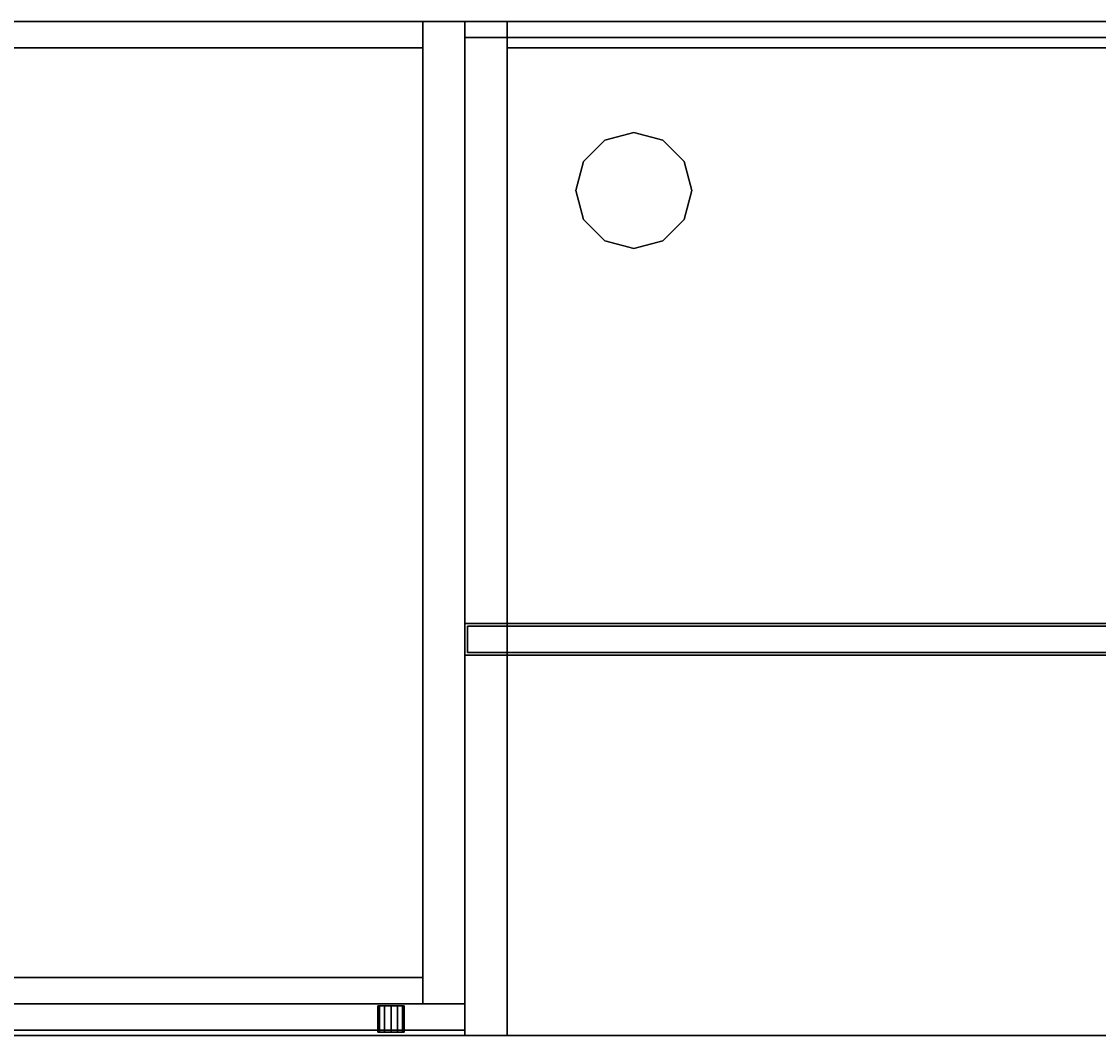
# Model space of a CAD drawing. Extents: x -204 to -102, y 9 to 117.
# Drawn here: x -178 to -153, y 93 to 117 of the extents above; entities that cross this region are included whole.
import ezdxf
from ezdxf.enums import TextEntityAlignment as Align

# ---------------------------------------------------------------- set-up
doc = ezdxf.new("R2010")
doc.units = 0
doc.header["$LTSCALE"] = 96
doc.header["$MEASUREMENT"] = 0
for name, color, linetype in [('AFUAC-3-BDFB', 7, 'Continuous'), ('AFUFR-3-GBLM', 7, 'Continuous'), ('AFUFR-3-GHBK', 7, 'Continuous'), ('AFUFR-3-MDLM', 7, 'Continuous'), ('AFUFR-3-TPLM', 7, 'Continuous'), ('AFUST-3-BKLM', 7, 'Continuous'), ('AFUST-3-DRLM', 7, 'Continuous'), ('AFUST-3-GBLM', 7, 'Continuous'), ('AFUST-3-KPLM', 7, 'Continuous'), ('AFUST-3-LKPT', 7, 'Continuous'), ('AFUST-3-SHLM', 7, 'Continuous'), ('AFUST-3-TPLM', 7, 'Continuous'), ('AFUUS-3-BKLM', 7, 'Continuous'), ('AFUUS-3-DRLM', 7, 'Continuous'), ('AFUUS-3-GBLM', 7, 'Continuous'), ('AFUUS-3-SHLM', 7, 'Continuous'), ('AFUUS-3-TPLM', 7, 'Continuous'), ('MAIN_FURN', 7, 'Continuous')]:
    doc.layers.add(name, color=color, linetype=linetype)

# ---------------------------------------------------------------- blocks, each defined once
blk = doc.blocks.new('MO6624SWWFP')
at = {"layer": 'AFUFR-3-GBLM', "color": 42, "linetype": 'Continuous'}
for points, invisible_edges in [([(0, -24, 28), (0, 0), (0, 0, 28)], 1), ([(0, -24), (0, 0), (0, -24, 28)], 2), ([(0, 0, 28), (1, 0), (1, 0, 28)], 1), ([(0, 0), (1, 0), (0, 0, 28)], 2), ([(0, -24), (1, 0), (0, 0)], 1), ([(1, -24), (1, 0), (0, -24)], 2), ([(0, 0, 28), (1, -24, 28), (0, -24, 28)], 1), ([(1, 0, 28), (1, -24, 28), (0, 0, 28)], 2), ([(1, 0, 28), (1, -24), (1, -24, 28)], 1), ([(1, 0), (1, -24), (1, 0, 28)], 2), ([(0, -24), (1, -24, 28), (1, -24)], 1), ([(0, -24, 28), (1, -24, 28), (0, -24)], 2)]:
    blk.add_3dface(points, dxfattribs=dict(at, invisible_edges=invisible_edges))
at = {"layer": 'AFUFR-3-GHBK', "color": 47, "linetype": 'Continuous'}
for points, invisible_edges in [([(4, -2.625, 28.1), (3.312, -2.809, 29.1), (3.312, -2.809, 28.1)], 1), ([(4, -2.625, 29.1), (3.312, -2.809, 29.1), (4, -2.625, 28.1)], 2), ([(4, -2.625, 28.1), (3.312, -2.809, 28.1), (4.688, -2.809, 28.1)], 2), ([(4, -2.625, 29.1), (4.688, -2.809, 29.1), (3.312, -2.809, 29.1)], 2), ([(4.688, -2.809, 28.1), (4, -2.625, 29.1), (4, -2.625, 28.1)], 1), ([(4.688, -2.809, 29.1), (4, -2.625, 29.1), (4.688, -2.809, 28.1)], 2), ([(3.312, -2.809, 28.1), (2.809, -3.312, 29.1), (2.809, -3.312, 28.1)], 1), ([(3.312, -2.809, 29.1), (2.809, -3.312, 29.1), (3.312, -2.809, 28.1)], 2), ([(4.688, -2.809, 28.1), (2.809, -3.312, 28.1), (5.191, -3.312, 28.1)], 3), ([(3.312, -2.809, 28.1), (2.809, -3.312, 28.1), (4.688, -2.809, 28.1)], 14), ([(3.312, -2.809, 29.1), (5.191, -3.312, 29.1), (2.809, -3.312, 29.1)], 3), ([(4.688, -2.809, 29.1), (5.191, -3.312, 29.1), (3.312, -2.809, 29.1)], 14), ([(5.191, -3.312, 28.1), (4.688, -2.809, 29.1), (4.688, -2.809, 28.1)], 1), ([(5.191, -3.312, 29.1), (4.688, -2.809, 29.1), (5.191, -3.312, 28.1)], 2), ([(2.809, -3.312, 28.1), (2.625, -4, 29.1), (2.625, -4, 28.1)], 1), ([(2.809, -3.312, 29.1), (2.625, -4, 29.1), (2.809, -3.312, 28.1)], 2), ([(5.191, -3.312, 28.1), (2.625, -4, 28.1), (5.375, -4, 28.1)], 3), ([(2.809, -3.312, 28.1), (2.625, -4, 28.1), (5.191, -3.312, 28.1)], 14), ([(2.625, -4, 29.1), (2.809, -3.312, 29.1), (5.375, -4, 29.1)], 14), ([(5.375, -4, 29.1), (2.809, -3.312, 29.1), (5.191, -3.312, 29.1)], 3), ([(5.375, -4, 28.1), (5.191, -3.312, 29.1), (5.191, -3.312, 28.1)], 1), ([(5.375, -4, 29.1), (5.191, -3.312, 29.1), (5.375, -4, 28.1)], 2), ([(2.625, -4, 28.1), (2.809, -4.688, 29.1), (2.809, -4.688, 28.1)], 1), ([(2.625, -4, 29.1), (2.809, -4.688, 29.1), (2.625, -4, 28.1)], 2), ([(2.625, -4, 28.1), (2.809, -4.688, 28.1), (5.375, -4, 28.1)], 14), ([(5.191, -4.688, 29.1), (2.625, -4, 29.1), (5.375, -4, 29.1)], 3), ([(2.809, -4.688, 29.1), (2.625, -4, 29.1), (5.191, -4.688, 29.1)], 14), ([(5.375, -4, 28.1), (2.809, -4.688, 28.1), (5.191, -4.688, 28.1)], 3), ([(5.191, -4.688, 28.1), (5.375, -4, 29.1), (5.375, -4, 28.1)], 1), ([(5.191, -4.688, 29.1), (5.375, -4, 29.1), (5.191, -4.688, 28.1)], 2), ([(2.809, -4.688, 28.1), (3.312, -5.191, 29.1), (3.312, -5.191, 28.1)], 1), ([(2.809, -4.688, 29.1), (3.312, -5.191, 29.1), (2.809, -4.688, 28.1)], 2), ([(3.312, -5.191, 28.1), (5.191, -4.688, 28.1), (2.809, -4.688, 28.1)], 3), ([(4.688, -5.191, 29.1), (2.809, -4.688, 29.1), (5.191, -4.688, 29.1)], 3), ([(3.312, -5.191, 29.1), (2.809, -4.688, 29.1), (4.688, -5.191, 29.1)], 14), ([(4.688, -5.191, 28.1), (5.191, -4.688, 28.1), (3.312, -5.191, 28.1)], 14), ([(4.688, -5.191, 28.1), (5.191, -4.688, 29.1), (5.191, -4.688, 28.1)], 1), ([(4.688, -5.191, 29.1), (5.191, -4.688, 29.1), (4.688, -5.191, 28.1)], 2), ([(3.312, -5.191, 28.1), (4, -5.375, 29.1), (4, -5.375, 28.1)], 1), ([(3.312, -5.191, 29.1), (4, -5.375, 29.1), (3.312, -5.191, 28.1)], 2), ([(4, -5.375, 28.1), (4.688, -5.191, 28.1), (3.312, -5.191, 28.1)], 2), ([(4, -5.375, 29.1), (3.312, -5.191, 29.1), (4.688, -5.191, 29.1)], 2), ([(4, -5.375, 28.1), (4.688, -5.191, 29.1), (4.688, -5.191, 28.1)], 1), ([(4, -5.375, 29.1), (4.688, -5.191, 29.1), (4, -5.375, 28.1)], 2)]:
    blk.add_3dface(points, dxfattribs=dict(at, invisible_edges=invisible_edges))
at = {"layer": 'AFUFR-3-MDLM', "color": 42, "linetype": 'Continuous'}
for points, invisible_edges in [([(65, -0.625, 28), (1, 0, 28), (65, 0, 28)], 1), ([(1, -0.625, 28), (1, 0, 28), (65, -0.625, 28)], 2), ([(65, 0), (1, -0.625), (65, -0.625)], 1), ([(1, 0), (1, -0.625), (65, 0)], 2), ([(1, -0.625, 28), (1, 0), (1, 0, 28)], 1), ([(1, -0.625), (1, 0), (1, -0.625, 28)], 2), ([(1, 0, 28), (65, 0), (65, 0, 28)], 1), ([(1, 0), (65, 0), (1, 0, 28)], 2), ([(1, -0.625), (65, -0.625, 28), (65, -0.625)], 1), ([(1, -0.625, 28), (65, -0.625, 28), (1, -0.625)], 2)]:
    blk.add_3dface(points, dxfattribs=dict(at, invisible_edges=invisible_edges))
at = {"layer": 'AFUFR-3-TPLM', "color": 42, "linetype": 'Continuous'}
for points, invisible_edges in [([(66, 0, 28), (0, -24, 28), (66, -24, 28)], 1), ([(0, 0, 28), (0, -24, 28), (66, 0, 28)], 2), ([(66, -24, 29), (0, 0, 29), (66, 0, 29)], 1), ([(0, -24, 29), (0, 0, 29), (66, -24, 29)], 2), ([(0, 0, 29), (66, 0, 28), (66, 0, 29)], 1), ([(0, 0, 28), (66, 0, 28), (0, 0, 29)], 2), ([(0, -24, 29), (0, 0, 28), (0, 0, 29)], 1), ([(0, -24, 28), (0, 0, 28), (0, -24, 29)], 2), ([(0, -24, 28), (66, -24, 29), (66, -24, 28)], 1), ([(0, -24, 29), (66, -24, 29), (0, -24, 28)], 2)]:
    blk.add_3dface(points, dxfattribs=dict(at, invisible_edges=invisible_edges))
blk = doc.blocks.new('MO661528WMHTLDAS')
at = {"layer": 'AFUUS-3-BKLM', "color": 42, "linetype": 'Continuous'}
for points, invisible_edges in [([(65, 0), (1, -0.625), (65, -0.625)], 1), ([(1, 0), (1, -0.625), (65, 0)], 2), ([(1, 0), (1, -0.625, 27), (1, -0.625)], 1), ([(1, 0, 27), (1, -0.625, 27), (1, 0)], 2), ([(65, 0), (1, 0, 27), (1, 0)], 1), ([(65, 0, 27), (1, 0, 27), (65, 0)], 2), ([(65, -0.625, 27), (1, 0, 27), (65, 0, 27)], 1), ([(1, -0.625, 27), (1, 0, 27), (65, -0.625, 27)], 2), ([(1, -0.625), (65, -0.625, 27), (65, -0.625)], 1), ([(1, -0.625, 27), (65, -0.625, 27), (1, -0.625)], 2)]:
    blk.add_3dface(points, dxfattribs=dict(at, invisible_edges=invisible_edges))
at = {"layer": 'AFUUS-3-DRLM', "color": 42, "linetype": 'Continuous'}
for points, invisible_edges in [([(0.063, -14.313, -0.063), (0.063, -14.937, 26.938), (0.063, -14.937, -0.063)], 1), ([(0.063, -14.313, 26.938), (0.063, -14.937, 26.938), (0.063, -14.313, -0.063)], 2), ([(0.063, -14.313, 26.938), (16.484, -14.937, 26.938), (0.063, -14.937, 26.938)], 1), ([(16.484, -14.313, 26.938), (16.484, -14.937, 26.938), (0.063, -14.313, 26.938)], 2), ([(16.484, -14.313, -0.063), (0.063, -14.937, -0.063), (16.484, -14.937, -0.063)], 1), ([(0.063, -14.313, -0.063), (0.063, -14.937, -0.063), (16.484, -14.313, -0.063)], 2), ([(16.484, -14.313, -0.063), (0.063, -14.313, 26.938), (0.063, -14.313, -0.063)], 1), ([(16.484, -14.313, 26.938), (0.063, -14.313, 26.938), (16.484, -14.313, -0.063)], 2), ([(16.484, -14.937, 26.938), (0.063, -14.937, -0.063), (0.063, -14.937, 26.938)], 1), ([(16.484, -14.937, -0.063), (0.063, -14.937, -0.063), (16.484, -14.937, 26.938)], 2)]:
    blk.add_3dface(points, dxfattribs=dict(at, invisible_edges=invisible_edges))
at = {"layer": 'AFUUS-3-GBLM', "color": 42, "linetype": 'Continuous'}
for points, invisible_edges in [([(0, -14.25), (1, 0), (0, 0)], 1), ([(1, -14.25), (1, 0), (0, -14.25)], 2), ([(1, 0), (0, 0, 27), (0, 0)], 1), ([(1, 0, 27), (0, 0, 27), (1, 0)], 2), ([(0, 0), (0, -14.25, 27), (0, -14.25)], 1), ([(0, 0, 27), (0, -14.25, 27), (0, 0)], 2), ([(0, 0, 27), (1, -14.25, 27), (0, -14.25, 27)], 1), ([(1, 0, 27), (1, -14.25, 27), (0, 0, 27)], 2), ([(1, -14.25), (1, 0, 27), (1, 0)], 1), ([(1, -14.25, 27), (1, 0, 27), (1, -14.25)], 2), ([(0, -14.25), (1, -14.25, 27), (1, -14.25)], 1), ([(0, -14.25, 27), (1, -14.25, 27), (0, -14.25)], 2)]:
    blk.add_3dface(points, dxfattribs=dict(at, invisible_edges=invisible_edges))
at = {"layer": 'AFUUS-3-SHLM', "color": 42, "linetype": 'Continuous'}
for points, invisible_edges in [([(32.5, -14.25, 14.5), (1, -0.625, 14.5), (32.5, -0.625, 14.5)], 1), ([(1, -14.25, 14.5), (1, -0.625, 14.5), (32.5, -14.25, 14.5)], 2), ([(1, -0.625, 14.5), (32.5, -0.625, 13.5), (32.5, -0.625, 14.5)], 1), ([(1, -0.625, 13.5), (32.5, -0.625, 13.5), (1, -0.625, 14.5)], 2), ([(1, -14.25, 14.5), (1, -0.625, 13.5), (1, -0.625, 14.5)], 1), ([(1, -14.25, 13.5), (1, -0.625, 13.5), (1, -14.25, 14.5)], 2), ([(32.5, -0.625, 13.5), (1, -14.25, 13.5), (32.5, -14.25, 13.5)], 1), ([(1, -0.625, 13.5), (1, -14.25, 13.5), (32.5, -0.625, 13.5)], 2), ([(65, -14.25, 1), (1, -0.625, 1), (65, -0.625, 1)], 1), ([(1, -14.25, 1), (1, -0.625, 1), (65, -14.25, 1)], 2), ([(1, -0.625, 1), (65, -0.625), (65, -0.625, 1)], 1), ([(1, -0.625), (65, -0.625), (1, -0.625, 1)], 2), ([(1, -14.25, 1), (1, -0.625), (1, -0.625, 1)], 1), ([(1, -14.25), (1, -0.625), (1, -14.25, 1)], 2), ([(65, -0.625), (1, -14.25), (65, -14.25)], 1), ([(1, -0.625), (1, -14.25), (65, -0.625)], 2), ([(1, -14.25, 13.5), (32.5, -14.25, 14.5), (32.5, -14.25, 13.5)], 1), ([(1, -14.25, 14.5), (32.5, -14.25, 14.5), (1, -14.25, 13.5)], 2), ([(1, -14.25), (65, -14.25, 1), (65, -14.25)], 1), ([(1, -14.25, 1), (65, -14.25, 1), (1, -14.25)], 2)]:
    blk.add_3dface(points, dxfattribs=dict(at, invisible_edges=invisible_edges))
at = {"layer": 'AFUUS-3-TPLM', "color": 42, "linetype": 'Continuous'}
for points, invisible_edges in [([(66, -15, 28), (0, 0, 28), (66, 0, 28)], 1), ([(0, -15, 28), (0, 0, 28), (66, -15, 28)], 2), ([(0, 0, 28), (66, 0, 27), (66, 0, 28)], 1), ([(0, 0, 27), (66, 0, 27), (0, 0, 28)], 2), ([(0, -15, 28), (0, 0, 27), (0, 0, 28)], 1), ([(0, -15, 27), (0, 0, 27), (0, -15, 28)], 2), ([(66, 0, 27), (0, -15, 27), (66, -15, 27)], 1), ([(0, 0, 27), (0, -15, 27), (66, 0, 27)], 2), ([(0, -15, 27), (66, -15, 28), (66, -15, 27)], 1), ([(0, -15, 28), (66, -15, 28), (0, -15, 27)], 2)]:
    blk.add_3dface(points, dxfattribs=dict(at, invisible_edges=invisible_edges))
blk = doc.blocks.new('MO362478LFBC')
at = {"layer": 'AFUST-3-BKLM', "color": 42, "linetype": 'Continuous'}
for points, invisible_edges in [([(35, -0.625, 76), (1, 0, 76), (35, 0, 76)], 1), ([(1, -0.625, 76), (1, 0, 76), (35, -0.625, 76)], 2), ([(35, 0), (1, 0, 76), (1, 0)], 1), ([(35, 0, 76), (1, 0, 76), (35, 0)], 2), ([(35, 0), (1, -0.625), (35, -0.625)], 1), ([(1, 0), (1, -0.625), (35, 0)], 2), ([(35, -0.625), (35, 0, 76), (35, 0)], 1), ([(35, -0.625, 76), (35, 0, 76), (35, -0.625)], 2), ([(35, -0.625, 76), (1, -0.625), (1, -0.625, 76)], 1), ([(35, -0.625), (1, -0.625), (35, -0.625, 76)], 2)]:
    blk.add_3dface(points, dxfattribs=dict(at, invisible_edges=invisible_edges))
at = {"layer": 'AFUST-3-DRLM', "color": 42, "linetype": 'Continuous'}
for points, invisible_edges in [([(0, -23.25, 27.938), (36, -23.875, 27.938), (0, -23.875, 27.938)], 1), ([(36, -23.25, 27.938), (36, -23.875, 27.938), (0, -23.25, 27.938)], 2), ([(0, -23.875, 15.938), (36, -23.25, 15.938), (0, -23.25, 15.938)], 1), ([(36, -23.875, 15.938), (36, -23.25, 15.938), (0, -23.875, 15.938)], 2), ([(0, -23.25, 27.938), (36, -23.25, 15.938), (36, -23.25, 27.938)], 1), ([(0, -23.25, 15.938), (36, -23.25, 15.938), (0, -23.25, 27.938)], 2), ([(0, -23.25, 15.938), (36, -23.875, 15.938), (0, -23.875, 15.938)], 1), ([(36, -23.25, 15.938), (36, -23.875, 15.938), (0, -23.25, 15.938)], 2), ([(0, -23.875, 3.938), (36, -23.25, 3.938), (0, -23.25, 3.938)], 1), ([(36, -23.875, 3.938), (36, -23.25, 3.938), (0, -23.875, 3.938)], 2), ([(0, -23.25, 15.938), (36, -23.25, 3.938), (36, -23.25, 15.938)], 1), ([(0, -23.25, 3.938), (36, -23.25, 3.938), (0, -23.25, 15.938)], 2), ([(36, -23.875, 15.938), (36, -23.25, 27.938), (36, -23.25, 15.938)], 1), ([(36, -23.875, 27.938), (36, -23.25, 27.938), (36, -23.875, 15.938)], 2), ([(36, -23.875, 3.938), (36, -23.25, 15.938), (36, -23.25, 3.938)], 1), ([(36, -23.875, 15.938), (36, -23.25, 15.938), (36, -23.875, 3.938)], 2), ([(0, -23.875, 15.938), (36, -23.875, 27.938), (36, -23.875, 15.938)], 1), ([(0, -23.875, 27.938), (36, -23.875, 27.938), (0, -23.875, 15.938)], 2), ([(0, -23.875, 3.938), (36, -23.875, 15.938), (36, -23.875, 3.938)], 1), ([(0, -23.875, 15.938), (36, -23.875, 15.938), (0, -23.875, 3.938)], 2)]:
    blk.add_3dface(points, dxfattribs=dict(at, invisible_edges=invisible_edges))
at = {"layer": 'AFUST-3-GBLM', "color": 42, "linetype": 'Continuous'}
for points, invisible_edges in [([(35, 0, 76), (36, -23.25, 76), (35, -23.25, 76)], 1), ([(36, 0, 76), (36, -23.25, 76), (35, 0, 76)], 2), ([(35, 0, 76), (36, 0), (36, 0, 76)], 1), ([(35, 0), (36, 0), (35, 0, 76)], 2), ([(35, 0), (35, -23.25, 76), (35, -23.25)], 1), ([(35, 0, 76), (35, -23.25, 76), (35, 0)], 2), ([(36, 0), (35, -23.25), (36, -23.25)], 1), ([(35, 0), (35, -23.25), (36, 0)], 2), ([(36, 0, 76), (36, -23.25), (36, -23.25, 76)], 1), ([(36, 0), (36, -23.25), (36, 0, 76)], 2), ([(35, -23.25), (36, -23.25, 76), (36, -23.25)], 1), ([(35, -23.25, 76), (36, -23.25, 76), (35, -23.25)], 2)]:
    blk.add_3dface(points, dxfattribs=dict(at, invisible_edges=invisible_edges))
at = {"layer": 'AFUST-3-KPLM', "color": 42, "linetype": 'Continuous'}
for points, invisible_edges in [([(35, -23.25, 3.938), (1, -22.625, 3.938), (35, -22.625, 3.938)], 1), ([(1, -23.25, 3.938), (1, -22.625, 3.938), (35, -23.25, 3.938)], 2), ([(35, -22.625), (1, -23.25), (35, -23.25)], 1), ([(1, -22.625), (1, -23.25), (35, -22.625)], 2), ([(35, -22.625), (1, -22.625, 3.938), (1, -22.625)], 1), ([(35, -22.625, 3.938), (1, -22.625, 3.938), (35, -22.625)], 2), ([(35, -22.625, 3.938), (35, -23.25), (35, -23.25, 3.938)], 1), ([(35, -22.625), (35, -23.25), (35, -22.625, 3.938)], 2), ([(35, -23.25, 3.938), (1, -23.25), (1, -23.25, 3.938)], 1), ([(35, -23.25), (1, -23.25), (35, -23.25, 3.938)], 2)]:
    blk.add_3dface(points, dxfattribs=dict(at, invisible_edges=invisible_edges))
at = {"layer": 'AFUST-3-LKPT', "color": 30, "linetype": 'Continuous'}
for points, invisible_edges in [([(33.938, -23.3, 26.687), (33.979, -23.925, 26.531), (33.979, -23.3, 26.531)], 1), ([(33.938, -23.925, 26.687), (33.979, -23.925, 26.531), (33.938, -23.3, 26.687)], 2), ([(33.979, -23.3, 26.844), (33.938, -23.925, 26.687), (33.938, -23.3, 26.687)], 1), ([(33.979, -23.925, 26.844), (33.938, -23.925, 26.687), (33.979, -23.3, 26.844)], 2), ([(33.938, -23.3, 26.687), (33.979, -23.3, 26.531), (34.562, -23.3, 26.687)], 14), ([(33.979, -23.3, 26.844), (33.938, -23.3, 26.687), (34.562, -23.3, 26.687)], 14), ([(33.979, -23.3, 26.531), (34.094, -23.925, 26.417), (34.094, -23.3, 26.417)], 1), ([(33.979, -23.925, 26.531), (34.094, -23.925, 26.417), (33.979, -23.3, 26.531)], 2), ([(34.094, -23.3, 26.958), (33.979, -23.925, 26.844), (33.979, -23.3, 26.844)], 1), ([(34.094, -23.925, 26.958), (33.979, -23.925, 26.844), (34.094, -23.3, 26.958)], 2), ([(34.562, -23.3, 26.687), (33.979, -23.3, 26.531), (34.521, -23.3, 26.531)], 3), ([(34.094, -23.3, 26.417), (34.521, -23.3, 26.531), (33.979, -23.3, 26.531)], 3), ([(34.521, -23.3, 26.844), (33.979, -23.3, 26.844), (34.562, -23.3, 26.687)], 3), ([(34.094, -23.3, 26.958), (33.979, -23.3, 26.844), (34.521, -23.3, 26.844)], 14), ([(34.094, -23.3, 26.417), (34.25, -23.925, 26.375), (34.25, -23.3, 26.375)], 1), ([(34.094, -23.925, 26.417), (34.25, -23.925, 26.375), (34.094, -23.3, 26.417)], 2), ([(34.25, -23.3, 27), (34.094, -23.925, 26.958), (34.094, -23.3, 26.958)], 1), ([(34.25, -23.925, 27), (34.094, -23.925, 26.958), (34.25, -23.3, 27)], 2), ([(34.406, -23.3, 26.417), (34.521, -23.3, 26.531), (34.094, -23.3, 26.417)], 14), ([(34.25, -23.3, 26.375), (34.406, -23.3, 26.417), (34.094, -23.3, 26.417)], 2), ([(34.406, -23.3, 26.958), (34.094, -23.3, 26.958), (34.521, -23.3, 26.844)], 3), ([(34.25, -23.3, 27), (34.094, -23.3, 26.958), (34.406, -23.3, 26.958)], 2), ([(34.25, -23.3, 26.375), (34.406, -23.925, 26.417), (34.406, -23.3, 26.417)], 1), ([(34.25, -23.925, 26.375), (34.406, -23.925, 26.417), (34.25, -23.3, 26.375)], 2), ([(34.406, -23.3, 26.958), (34.25, -23.925, 27), (34.25, -23.3, 27)], 1), ([(34.406, -23.925, 26.958), (34.25, -23.925, 27), (34.406, -23.3, 26.958)], 2), ([(34.406, -23.3, 26.417), (34.521, -23.925, 26.531), (34.521, -23.3, 26.531)], 1), ([(34.406, -23.925, 26.417), (34.521, -23.925, 26.531), (34.406, -23.3, 26.417)], 2), ([(34.521, -23.3, 26.844), (34.406, -23.925, 26.958), (34.406, -23.3, 26.958)], 1), ([(34.521, -23.925, 26.844), (34.406, -23.925, 26.958), (34.521, -23.3, 26.844)], 2), ([(34.562, -23.3, 26.687), (34.521, -23.925, 26.844), (34.521, -23.3, 26.844)], 1), ([(34.562, -23.925, 26.687), (34.521, -23.925, 26.844), (34.562, -23.3, 26.687)], 2), ([(34.521, -23.3, 26.531), (34.562, -23.925, 26.687), (34.562, -23.3, 26.687)], 1), ([(34.521, -23.925, 26.531), (34.562, -23.925, 26.687), (34.521, -23.3, 26.531)], 2), ([(33.938, -23.925, 26.687), (33.979, -23.925, 26.844), (33.979, -23.925, 26.531)], 2), ([(33.979, -23.925, 26.531), (34.094, -23.925, 26.958), (34.094, -23.925, 26.417)], 3), ([(33.979, -23.925, 26.844), (34.094, -23.925, 26.958), (33.979, -23.925, 26.531)], 14), ([(34.094, -23.925, 26.417), (34.25, -23.925, 27), (34.25, -23.925, 26.375)], 3), ([(34.094, -23.925, 26.958), (34.25, -23.925, 27), (34.094, -23.925, 26.417)], 14), ([(34.25, -23.925, 26.375), (34.406, -23.925, 26.958), (34.406, -23.925, 26.417)], 3), ([(34.25, -23.925, 27), (34.406, -23.925, 26.958), (34.25, -23.925, 26.375)], 14), ([(34.406, -23.925, 26.417), (34.521, -23.925, 26.844), (34.521, -23.925, 26.531)], 3), ([(34.406, -23.925, 26.958), (34.521, -23.925, 26.844), (34.406, -23.925, 26.417)], 14), ([(34.521, -23.925, 26.531), (34.521, -23.925, 26.844), (34.562, -23.925, 26.687)], 1)]:
    blk.add_3dface(points, dxfattribs=dict(at, invisible_edges=invisible_edges))
at = {"layer": 'AFUST-3-SHLM', "color": 42, "linetype": 'Continuous'}
for points, invisible_edges in [([(1, -0.625, 28), (35, -23.25, 28), (1, -23.25, 28)], 1), ([(35, -0.625, 28), (35, -23.25, 28), (1, -0.625, 28)], 2), ([(1, -0.625, 28), (35, -0.625, 27.375), (35, -0.625, 28)], 1), ([(1, -0.625, 27.375), (35, -0.625, 27.375), (1, -0.625, 28)], 2), ([(35, -0.625, 27.375), (1, -23.25, 27.375), (35, -23.25, 27.375)], 1), ([(1, -0.625, 27.375), (1, -23.25, 27.375), (35, -0.625, 27.375)], 2), ([(1, -0.625, 40.625), (35, -23.25, 40.625), (1, -23.25, 40.625)], 1), ([(35, -0.625, 40.625), (35, -23.25, 40.625), (1, -0.625, 40.625)], 2), ([(1, -0.625, 40.625), (35, -0.625, 40), (35, -0.625, 40.625)], 1), ([(1, -0.625, 40), (35, -0.625, 40), (1, -0.625, 40.625)], 2), ([(35, -0.625, 40), (1, -23.25, 40), (35, -23.25, 40)], 1), ([(1, -0.625, 40), (1, -23.25, 40), (35, -0.625, 40)], 2), ([(1, -0.625, 53.25), (35, -23.25, 53.25), (1, -23.25, 53.25)], 1), ([(35, -0.625, 53.25), (35, -23.25, 53.25), (1, -0.625, 53.25)], 2), ([(1, -0.625, 53.25), (35, -0.625, 52.625), (35, -0.625, 53.25)], 1), ([(1, -0.625, 52.625), (35, -0.625, 52.625), (1, -0.625, 53.25)], 2), ([(35, -0.625, 52.625), (1, -23.25, 52.625), (35, -23.25, 52.625)], 1), ([(1, -0.625, 52.625), (1, -23.25, 52.625), (35, -0.625, 52.625)], 2), ([(1, -0.625, 65.875), (35, -23.25, 65.875), (1, -23.25, 65.875)], 1), ([(35, -0.625, 65.875), (35, -23.25, 65.875), (1, -0.625, 65.875)], 2), ([(1, -0.625, 65.875), (35, -0.625, 65.25), (35, -0.625, 65.875)], 1), ([(1, -0.625, 65.25), (35, -0.625, 65.25), (1, -0.625, 65.875)], 2), ([(35, -0.625, 65.25), (1, -23.25, 65.25), (35, -23.25, 65.25)], 1), ([(1, -0.625, 65.25), (1, -23.25, 65.25), (35, -0.625, 65.25)], 2), ([(35, -0.625, 28), (35, -23.25, 27.375), (35, -23.25, 28)], 1), ([(35, -0.625, 27.375), (35, -23.25, 27.375), (35, -0.625, 28)], 2), ([(35, -0.625, 40.625), (35, -23.25, 40), (35, -23.25, 40.625)], 1), ([(35, -0.625, 40), (35, -23.25, 40), (35, -0.625, 40.625)], 2), ([(35, -0.625, 53.25), (35, -23.25, 52.625), (35, -23.25, 53.25)], 1), ([(35, -0.625, 52.625), (35, -23.25, 52.625), (35, -0.625, 53.25)], 2), ([(35, -0.625, 65.875), (35, -23.25, 65.25), (35, -23.25, 65.875)], 1), ([(35, -0.625, 65.25), (35, -23.25, 65.25), (35, -0.625, 65.875)], 2), ([(35, -23.25, 28), (1, -23.25, 27.375), (1, -23.25, 28)], 1), ([(35, -23.25, 27.375), (1, -23.25, 27.375), (35, -23.25, 28)], 2), ([(35, -23.25, 40.625), (1, -23.25, 40), (1, -23.25, 40.625)], 1), ([(35, -23.25, 40), (1, -23.25, 40), (35, -23.25, 40.625)], 2), ([(35, -23.25, 53.25), (1, -23.25, 52.625), (1, -23.25, 53.25)], 1), ([(35, -23.25, 52.625), (1, -23.25, 52.625), (35, -23.25, 53.25)], 2), ([(35, -23.25, 65.875), (1, -23.25, 65.25), (1, -23.25, 65.875)], 1), ([(35, -23.25, 65.25), (1, -23.25, 65.25), (35, -23.25, 65.875)], 2)]:
    blk.add_3dface(points, dxfattribs=dict(at, invisible_edges=invisible_edges))
at = {"layer": 'AFUST-3-TPLM', "color": 42, "linetype": 'Continuous'}
for points, invisible_edges in [([(0, 0, 77), (36, 0, 76), (36, 0, 77)], 1), ([(0, 0, 76), (36, 0, 76), (0, 0, 77)], 2), ([(36, 0, 76), (0, -24, 76), (36, -24, 76)], 1), ([(0, 0, 76), (0, -24, 76), (36, 0, 76)], 2), ([(0, 0, 77), (36, -24, 77), (0, -24, 77)], 1), ([(36, 0, 77), (36, -24, 77), (0, 0, 77)], 2), ([(36, -24, 76), (36, 0, 77), (36, 0, 76)], 1), ([(36, -24, 77), (36, 0, 77), (36, -24, 76)], 2), ([(36, -24, 77), (0, -24, 76), (0, -24, 77)], 1), ([(36, -24, 76), (0, -24, 76), (36, -24, 77)], 2)]:
    blk.add_3dface(points, dxfattribs=dict(at, invisible_edges=invisible_edges))
blk = doc.blocks.new('TW6618ST')
at = {"layer": 'AFUAC-3-BDFB', "color": 40, "linetype": 'Continuous'}
for points, invisible_edges in [([(66, 0), (0, -0.375), (66, -0.375)], 1), ([(0, 0), (0, -0.375), (66, 0)], 2), ([(0, 0), (66, 0, 18), (0, 0, 18)], 1), ([(66, 0), (66, 0, 18), (0, 0)], 2), ([(0, 0), (0, -0.375, 18), (0, -0.375)], 1), ([(0, 0, 18), (0, -0.375, 18), (0, 0)], 2), ([(66, -0.375, 18), (0, 0, 18), (66, 0, 18)], 1), ([(0, -0.375, 18), (0, 0, 18), (66, -0.375, 18)], 2), ([(66, -0.375), (0, -0.375, 18), (66, -0.375, 18)], 1), ([(0, -0.375), (0, -0.375, 18), (66, -0.375)], 2)]:
    blk.add_3dface(points, dxfattribs=dict(at, invisible_edges=invisible_edges))

msp = doc.modelspace()

# ---------------------------------------------------------------- block references
at = {"layer": 'MAIN_FURN', "color": 65, "linetype": 'Continuous'}
msp.add_blockref('MO362478LFBC', (-204, 117), dxfattribs=at)
ref = msp.add_blockref('MO6624SWWFP', (-168, 117), dxfattribs=at)
ref.add_attrib('CAPMC', 'OFG', dxfattribs={"color": 65, "linetype": 'Continuous', "height": 0.000000012, "width": 0.666667}).set_placement((-168, 117), align=Align.BOTTOM_LEFT)
ref.add_attrib('CAPPN', 'MO6624-S-WW-FP', dxfattribs={"color": 65, "linetype": 'Continuous', "height": 0.000000012, "width": 0.666667}).set_placement((-168, 117), align=Align.BOTTOM_LEFT)
ref.add_attrib('CAPMG', 'OFG', dxfattribs={"color": 65, "linetype": 'Continuous', "height": 0.000000012, "width": 0.666667}).set_placement((-168, 117), align=Align.BOTTOM_LEFT)
ref.add_attrib('CAPQTY', '1', dxfattribs={"color": 65, "linetype": 'Continuous', "height": 0.000000012, "width": 0.666667}).set_placement((-168, 117), align=Align.BOTTOM_LEFT)
ref = msp.add_blockref('MO661528WMHTLDAS', (-168, 117, 49), dxfattribs=at)
ref.add_attrib('CAPMC', 'OFG', dxfattribs={"color": 65, "linetype": 'Continuous', "height": 0.000000012, "width": 0.666667}).set_placement((-168, 117, 49), align=Align.BOTTOM_LEFT)
ref.add_attrib('CAPPN', 'MO661528-WM-HT-LD-AS', dxfattribs={"color": 65, "linetype": 'Continuous', "height": 0.000000012, "width": 0.666667}).set_placement((-168, 117, 49), align=Align.BOTTOM_LEFT)
ref.add_attrib('CAPMG', 'OFG', dxfattribs={"color": 65, "linetype": 'Continuous', "height": 0.000000012, "width": 0.666667}).set_placement((-168, 117, 49), align=Align.BOTTOM_LEFT)
ref.add_attrib('CAPQTY', '1', dxfattribs={"color": 65, "linetype": 'Continuous', "height": 0.000000012, "width": 0.666667}).set_placement((-168, 117, 49), align=Align.BOTTOM_LEFT)
ref = msp.add_blockref('TW6618ST', (-168, 117, 29), dxfattribs=at)
ref.add_attrib('CAPMC', 'OFG', dxfattribs={"color": 65, "linetype": 'Continuous', "height": 0.000000012, "width": 0.666667}).set_placement((-168, 117, 29), align=Align.BOTTOM_LEFT)
ref.add_attrib('CAPPN', 'TW6618-ST', dxfattribs={"color": 65, "linetype": 'Continuous', "height": 0.000000012, "width": 0.666667}).set_placement((-168, 117, 29), align=Align.BOTTOM_LEFT)
ref.add_attrib('CAPMG', 'OFG', dxfattribs={"color": 65, "linetype": 'Continuous', "height": 0.000000012, "width": 0.666667}).set_placement((-168, 117, 29), align=Align.BOTTOM_LEFT)
ref.add_attrib('CAPQTY', '1', dxfattribs={"color": 65, "linetype": 'Continuous', "height": 0.000000012, "width": 0.666667}).set_placement((-168, 117, 29), align=Align.BOTTOM_LEFT)

doc.saveas('drawing.dxf')
